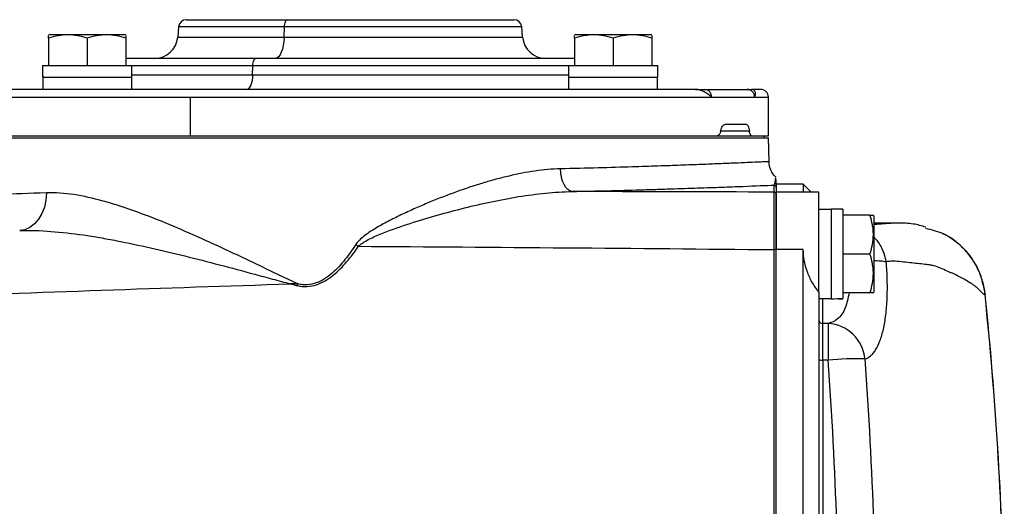
# Model space of a CAD drawing. Units: inches. Extents: x -12.8 to 40.2, y -8.7 to 21.3.
# Drawn here: x 23.7 to 28.7, y 18.9 to 21.3 of the extents above; entities that cross this region are included whole.
import ezdxf

# ---------------------------------------------------------------- set-up
doc = ezdxf.new("R2010")
doc.units = ezdxf.units.IN
doc.header["$MEASUREMENT"] = 0

msp = doc.modelspace()

# ---------------------------------------------------------------- linework, layer by layer
at = {"color": 7, "linetype": 'Continuous', "lineweight": 25}
for p, q in [((24.5529, 21.3047), (24.5483, 21.2516)), ((25.0911, 21.3047), (24.5529, 21.3047)), ((25.0893, 21.2516), (25.0911, 21.3047)), ((26.2964, 21.3047), (25.0911, 21.3047)), ((26.3011, 21.2516), (26.2964, 21.3047)), ((23.8955, 21.2659), (23.8916, 21.2636)), ((23.8916, 21.246), (23.8916, 21.1084)), ((23.8955, 21.2659), (24.2813, 21.2659)), ((24.0884, 21.246), (24.0884, 21.1084)), ((24.2853, 21.2636), (24.2813, 21.2659)), ((24.2853, 21.246), (24.2853, 21.1084)), ((24.5483, 21.2516), (25.0893, 21.2516)), ((25.0893, 21.2516), (26.3011, 21.2516)), ((26.568, 21.2659), (26.5641, 21.2636)), ((26.5641, 21.246), (26.5641, 21.1084)), ((26.568, 21.2659), (26.9539, 21.2659)), ((26.761, 21.246), (26.761, 21.1084)), ((26.9578, 21.2636), (26.9539, 21.2659)), ((26.9578, 21.246), (26.9578, 21.1084)), ((23.8614, 21.1084), (24.3158, 21.1084)), ((24.3158, 21.0493), (24.3158, 21.1084)), ((24.9299, 21.1065), (24.3158, 21.1065)), ((24.929, 21.061), (24.9299, 21.1065)), ((26.5347, 21.1065), (24.9299, 21.1065)), ((26.5339, 21.1084), (26.9883, 21.1084)), ((26.9883, 21.0493), (26.9883, 21.1084)), ((23.8621, 21.0493), (23.8621, 20.9864)), ((23.8622, 21.0493), (23.8621, 21.0493)), ((23.8622, 21.0493), (24.3158, 21.0493)), ((24.3148, 20.9864), (24.3148, 21.0493)), ((24.3158, 21.061), (24.929, 21.061)), ((24.929, 21.061), (26.534, 21.061)), ((26.5346, 21.0493), (26.5346, 20.9864)), ((26.5347, 21.0493), (26.5346, 21.0493)), ((26.5347, 21.0493), (26.9883, 21.0493)), ((26.9873, 20.9864), (26.9873, 21.0493)), ((24.3148, 20.9864), (23.8621, 20.9864)), ((26.9873, 20.9864), (26.5346, 20.9864)), ((23.2987, 20.947), (24.6111, 20.947)), ((24.6111, 20.947), (27.2615, 20.947)), ((24.6111, 20.947), (24.6111, 20.7501)), ((27.2615, 20.947), (27.4805, 20.947)), ((27.4805, 20.947), (27.5507, 20.947)), ((27.5507, 20.7501), (27.5507, 20.947)), ((27.4543, 20.7738), (27.3074, 20.7738)), ((27.332, 20.8092), (27.4375, 20.8092)), ((23.2987, 20.7501), (24.6111, 20.7501)), ((23.2987, 20.7403), (27.5507, 20.7403)), ((24.6111, 20.7501), (27.2903, 20.7501)), ((27.2903, 20.7501), (27.4465, 20.7501)), ((27.4465, 20.7501), (27.4648, 20.7501)), ((27.4648, 20.7501), (27.5507, 20.7501)), ((27.5277, 20.7501), (27.5277, 20.7403)), ((27.5537, 20.6192), (27.5507, 20.7403)), ((27.5782, 20.5001), (27.5782, 20.4645)), ((27.7278, 20.5041), (27.5901, 20.5041)), ((27.5901, 20.5041), (27.5901, 20.4645)), ((27.7672, 20.4647), (27.7278, 20.5041)), ((27.7278, 20.5041), (27.7278, 20.4645)), ((27.7278, 20.4645), (27.5901, 20.4645)), ((27.5901, 20.4645), (27.5901, 20.1722)), ((27.7278, 20.4645), (27.7295, 20.4633)), ((27.8066, 20.4647), (27.7295, 20.4647)), ((27.8066, 19.9579), (27.8066, 20.4647)), ((27.8696, 20.3761), (27.8066, 20.3761)), ((27.9286, 20.3771), (27.8696, 20.3771)), ((27.8696, 20.3771), (27.8696, 19.9227)), ((27.9286, 20.3771), (27.9286, 19.9235)), ((28.0663, 20.3466), (27.9286, 20.3466)), ((28.0861, 20.3426), (28.0838, 20.3466)), ((28.0861, 20.3426), (28.0861, 20.1497)), ((28.2102, 20.3072), (28.0861, 20.3072)), ((27.7278, 20.1722), (27.5901, 20.1722)), ((27.5901, 15.7178), (27.5901, 20.1722)), ((27.7278, 15.7178), (27.7278, 20.1722)), ((28.0663, 20.1497), (27.9286, 20.1497)), ((28.0861, 20.1497), (28.0861, 19.9568)), ((27.8066, 19.9579), (27.8066, 15.9321)), ((27.8066, 19.9234), (27.8696, 19.9234)), ((27.8263, 19.7966), (27.8263, 19.9234)), ((28.0663, 19.9529), (27.9286, 19.9529)), ((28.0838, 19.9529), (28.0861, 19.9568)), ((28.6516, 19.942), (28.6524, 19.9421)), ((27.8263, 19.6109), (27.8263, 19.7966)), ((27.8545, 19.7966), (27.8263, 19.7966)), ((27.8545, 19.7966), (27.8545, 19.6109)), ((27.8263, 19.6109), (27.8263, 16.2791)), ((27.8545, 19.6109), (27.8263, 19.6109))]:
    msp.add_line(p, q, dxfattribs=at)
at = {"color": 7, "linetype": 'Continuous', "lineweight": 25, "flags": 128}
for points in [[(25.0911, 21.3047), (25.0916, 21.3119), (25.0926, 21.3187), (25.0941, 21.3249), (25.0959, 21.3303), (25.0981, 21.3347), (25.1006, 21.338), (25.1033, 21.34), (25.1061, 21.3407)], [(25.0893, 21.2516), (25.0878, 21.2301), (25.0848, 21.2097), (25.0804, 21.1911), (25.0748, 21.1749), (25.0682, 21.1616), (25.0607, 21.1519), (25.0526, 21.1459), (25.0443, 21.1438)], [(24.9299, 21.1065), (24.9303, 21.1139), (24.9313, 21.1209), (24.9327, 21.1274), (24.9346, 21.133), (24.9368, 21.1376), (24.9394, 21.141), (24.9421, 21.1431), (24.945, 21.1438)], [(24.929, 21.061), (24.9282, 21.0462), (24.9263, 21.0321), (24.9234, 21.0192), (24.9197, 21.008), (24.9152, 20.9988), (24.9101, 20.992), (24.9046, 20.9878), (24.8989, 20.9864)], [(26.5525, 20.4675), (26.5414, 20.4704), (26.5306, 20.4773), (26.5206, 20.4881), (26.5118, 20.5024), (26.5044, 20.5196), (26.4987, 20.5392), (26.495, 20.5605), (26.4933, 20.5826)], [(23.8808, 20.4608), (23.8782, 20.4237), (23.8705, 20.3881), (23.8581, 20.3554), (23.8414, 20.3266), (23.8209, 20.3028), (23.7975, 20.2849), (23.7719, 20.2735), (23.7452, 20.269)]]:
    msp.add_lwpolyline(points, dxfattribs=at)
at = {"color": 7, "linetype": 'Continuous', "lineweight": 25}
for centre, radius, start, end in [((24.5922, 21.3013), 0.0394, 90, 175), ((26.2572, 21.3013), 0.0394, 5, 90), ((24.4306, 21.2619), 0.1181, 270, 355), ((26.4188, 21.2619), 0.1181, 185, 270), ((27.2246, 20.9495), 0.037, 356.1308, 85.5203), ((27.4418, 20.9476), 0.0387, 359.0546, 89.0223), ((27.5113, 20.947), 0.0394, 0, 90), ((27.5782, 20.4883), 0.0118, 0.0022, 90.0022), ((27.5782, 20.4527), 0.0118, 0.022, 90.022), ((27.7917, 23.6129), 4.1382, 235.5984, 235.8275), ((27.5807, 20.1267), 0.0456, 78.2152, 94.1153), ((24.2515, 20.2132), 0.9324, 346.1084, 346.6556), ((9.0861, 17.945), 19.6671, 1.26176, 5.82789), ((9.0861, 17.945), 19.6679, 1.26171, 5.82791), ((27.8262, 19.8162), 0.0197, 180.0937, 270.0934), ((27.8445, 19.5999), 0.1969, 4.9082, 87.0939), ((27.9996, 17.9565), 1.6608, 88.5851, 95.0146), ((27.8214, 19.7034), 0.0926, 260.8139, 273.0386)]:
    msp.add_arc(centre, radius, start, end, dxfattribs=at)
for centre, major_axis, start_param, end_param in [((24.0884, 21.1754), (0, 1.2894), 1.622768, 1.6687), ((24.0884, 20.9824), (0, 1.2894), 1.495879, 1.518825), ((26.761, 21.1754), (0, 1.2894), 1.622768, 1.6687), ((26.761, 20.9824), (0, 1.2894), 1.495879, 1.518825), ((27.8026, 20.1497), (1.2894, 0), 4.76436, 4.810293), ((27.9956, 20.1497), (1.2894, 0), 4.637471, 4.660418)]:
    msp.add_ellipse(centre, major_axis=major_axis, ratio=0.176327, start_param=start_param, end_param=end_param, dxfattribs=at)
for points, knots in [([(24.5923, 21.3407), (24.5896, 21.3407), (24.6372, 21.3407), (24.8205, 21.3407), (24.9519, 21.3407), (25.1061, 21.3407)], [0, 0, 0, 0, 0.5, 0.5, 1, 1, 1, 1]), ([(25.1061, 21.3407), (25.3608, 21.3407), (25.6513, 21.3407), (26.1122, 21.3407), (26.2528, 21.3407), (26.2571, 21.3407)], [0, 0, 0, 0, 0.5, 0.5, 1, 1, 1, 1]), ([(24.0884, 21.246), (24.0563, 21.2567), (24.0237, 21.2636), (23.9818, 21.2636), (23.9734, 21.2632), (23.9568, 21.2616), (23.9485, 21.2604), (23.9239, 21.2558), (23.9077, 21.2514), (23.8916, 21.246)], [0, 0, 0, 0, 0.5, 0.5, 0.625, 0.625, 0.75, 0.75, 1, 1, 1, 1]), ([(23.8916, 21.246), (23.8916, 21.2484), (23.8916, 21.2589), (23.8916, 21.2596), (23.8916, 21.2601)], [0, 0, 0, 0, 0.22785, 1, 1, 1, 1]), ([(24.2853, 21.246), (24.2531, 21.2567), (24.2205, 21.2636), (24.1787, 21.2636), (24.1703, 21.2632), (24.1536, 21.2616), (24.1454, 21.2604), (24.1207, 21.2558), (24.1045, 21.2514), (24.0884, 21.246)], [0, 0, 0, 0, 0.5, 0.5, 0.625, 0.625, 0.75, 0.75, 1, 1, 1, 1]), ([(24.2853, 21.2601), (24.2853, 21.2596), (24.2853, 21.2589), (24.2853, 21.2484), (24.2853, 21.246)], [0, 0, 0, 0, 0.77215, 1, 1, 1, 1]), ([(26.761, 21.246), (26.7288, 21.2567), (26.6962, 21.2636), (26.6544, 21.2636), (26.646, 21.2632), (26.6293, 21.2616), (26.6211, 21.2604), (26.5964, 21.2558), (26.5802, 21.2514), (26.5641, 21.246)], [0, 0, 0, 0, 0.5, 0.5, 0.625, 0.625, 0.75, 0.75, 1, 1, 1, 1]), ([(26.5641, 21.246), (26.5641, 21.2484), (26.5641, 21.2589), (26.5641, 21.2596), (26.5641, 21.2601)], [0, 0, 0, 0, 0.22785, 1, 1, 1, 1]), ([(26.9578, 21.246), (26.9257, 21.2567), (26.893, 21.2636), (26.8512, 21.2636), (26.8428, 21.2632), (26.8262, 21.2616), (26.8179, 21.2604), (26.7933, 21.2558), (26.7771, 21.2514), (26.761, 21.246)], [0, 0, 0, 0, 0.5, 0.5, 0.625, 0.625, 0.75, 0.75, 1, 1, 1, 1]), ([(26.9578, 21.2601), (26.9578, 21.2596), (26.9578, 21.2589), (26.9578, 21.2484), (26.9578, 21.246)], [0, 0, 0, 0, 0.77215, 1, 1, 1, 1]), ([(24.945, 21.1438), (24.8986, 21.1438), (24.8044, 21.1438), (24.6726, 21.1438), (24.5588, 21.1438), (24.4646, 21.1438), (24.3677, 21.1438), (24.3173, 21.1438), (24.2853, 21.1438)], [0, 0, 0, 0, 0.1617941, 0.3286058, 0.5001162, 0.6341797, 0.7682652, 1, 1, 1, 1]), ([(26.5641, 21.1438), (26.5488, 21.1438), (26.5114, 21.1438), (26.4314, 21.1438), (26.3352, 21.1438), (26.2338, 21.1438), (26.0978, 21.1438), (25.9458, 21.1438), (25.7832, 21.1438), (25.6582, 21.1438), (25.5317, 21.1438), (25.3931, 21.1438), (25.2446, 21.1438), (25.0898, 21.1438), (24.9927, 21.1438), (24.945, 21.1438)], [0, 0, 0, 0, 0.057126, 0.138958, 0.223092, 0.288856, 0.354631, 0.488791, 0.555954, 0.623129, 0.688894, 0.754669, 0.838794, 0.920627, 1, 1, 1, 1]), ([(27.1799, 20.9864), (27.1365, 20.9864), (27.0488, 20.9864), (26.8897, 20.9864), (26.7087, 20.9864), (26.5059, 20.9864), (26.2846, 20.9864), (26.0495, 20.9864), (25.8055, 20.9864), (25.5573, 20.9864), (25.3112, 20.9864), (25.0717, 20.9864), (24.8428, 20.9864), (24.6246, 20.9864), (24.4161, 20.9864), (24.2169, 20.9864), (24.0283, 20.9864), (23.8549, 20.9864), (23.7011, 20.9864), (23.5713, 20.9864), (23.4686, 20.9864), (23.3936, 20.9864), (23.3514, 20.9864), (23.3343, 20.9864), (23.3387, 20.9864), (23.339, 20.9864)], [0, 0, 0, 0, 0.042718, 0.08647, 0.131187, 0.177339, 0.223911, 0.27082, 0.317725, 0.364297, 0.410452, 0.455166, 0.498918, 0.541639, 0.584357, 0.628109, 0.672826, 0.718978, 0.76555, 0.812459, 0.859364, 0.905936, 0.952091, 0.996805, 1, 1, 1, 1]), ([(27.2615, 20.947), (27.2601, 20.9483), (27.2576, 20.9508), (27.2538, 20.9542), (27.2503, 20.9571), (27.2452, 20.961), (27.2383, 20.9659), (27.2285, 20.9718), (27.2181, 20.9771), (27.2081, 20.9811), (27.1996, 20.9836), (27.1928, 20.9852), (27.1862, 20.9862), (27.1819, 20.9863), (27.1799, 20.9864)], [0, 0, 0, 0, 0.077577, 0.145131, 0.20266, 0.250167, 0.384283, 0.499771, 0.633641, 0.749681, 0.819856, 0.884733, 0.944643, 1, 1, 1, 1]), ([(27.4733, 20.9841), (27.4727, 20.9845), (27.4704, 20.9859), (27.4666, 20.9862), (27.4637, 20.9864)], [0, 0, 0, 0, 0.2500615, 1, 1, 1, 1]), ([(27.5104, 20.9864), (27.5091, 20.9864), (27.5068, 20.9864), (27.4825, 20.9864), (27.4716, 20.9864)], [0, 0, 0, 0, 0.548092, 1, 1, 1, 1]), ([(27.4805, 20.947), (27.4831, 20.9554), (27.4871, 20.9681), (27.4808, 20.9803), (27.475, 20.9833), (27.4733, 20.9841)], [0, 0, 0, 0, 0.589845, 0.885557, 1, 1, 1, 1]), ([(27.3074, 20.7738), (27.306, 20.7667), (27.3036, 20.7607), (27.2976, 20.7524), (27.294, 20.7501), (27.2903, 20.7501)], [0, 0, 0, 0, 0.5, 0.5, 1, 1, 1, 1]), ([(27.3074, 20.7738), (27.3085, 20.779), (27.3099, 20.7839), (27.3133, 20.7926), (27.3153, 20.7964), (27.3196, 20.8026), (27.322, 20.8051), (27.3269, 20.8083), (27.3294, 20.8092), (27.332, 20.8092)], [0, 0, 0, 0, 0.25, 0.25, 0.5, 0.5, 0.75, 0.75, 1, 1, 1, 1]), ([(27.4375, 20.8092), (27.4393, 20.8092), (27.4411, 20.8084), (27.4446, 20.8051), (27.4462, 20.8027), (27.4491, 20.7965), (27.4504, 20.7926), (27.4527, 20.784), (27.4536, 20.779), (27.4543, 20.7738)], [0, 0, 0, 0, 0.25, 0.25, 0.5, 0.5, 0.75, 0.75, 1, 1, 1, 1]), ([(27.4648, 20.7501), (27.4626, 20.7501), (27.4604, 20.7524), (27.4567, 20.7607), (27.4552, 20.7667), (27.4543, 20.7738)], [0, 0, 0, 0, 0.5, 0.5, 1, 1, 1, 1]), ([(27.5526, 20.6192), (27.552, 20.6191), (27.5506, 20.6191), (27.53, 20.6181), (27.4951, 20.6166), (27.4453, 20.6144), (27.3807, 20.6116), (27.302, 20.6083), (27.2107, 20.6047), (27.1069, 20.6008), (26.9902, 20.5967), (26.8504, 20.5922), (26.6866, 20.5873), (26.558, 20.5842), (26.4933, 20.5826)], [0, 0, 0, 0, 0.0683808, 0.1502514, 0.2297804, 0.3093094, 0.3911475, 0.4729857, 0.552542, 0.6320984, 0.7139642, 0.7958299, 0.8973327, 1, 1, 1, 1]), ([(27.5892, 20.5396), (27.5849, 20.5433), (27.5723, 20.5544), (27.5601, 20.581), (27.5522, 20.605), (27.5538, 20.618), (27.5539, 20.6191)], [0, 0, 0, 0, 0.186212, 0.561215, 0.964789, 1, 1, 1, 1]), ([(26.4933, 20.5826), (26.4506, 20.5816), (26.4075, 20.5776), (26.3205, 20.5651), (26.2766, 20.5566), (26.21, 20.5411), (26.1877, 20.5354), (26.1431, 20.5234), (26.1209, 20.517), (26.0542, 20.4968), (26.0098, 20.4819), (25.9209, 20.4499), (25.8765, 20.4328), (25.8099, 20.4053), (25.7877, 20.3959), (25.7433, 20.3764), (25.7211, 20.3664), (25.677, 20.3457), (25.6551, 20.335), (25.6116, 20.3128), (25.5901, 20.3013), (25.5477, 20.2769), (25.5268, 20.264), (25.4968, 20.2422), (25.4871, 20.2346), (25.469, 20.2179), (25.4605, 20.209), (25.4537, 20.1985)], [0, 0, 0, 0, 0.125, 0.125, 0.25, 0.25, 0.3125, 0.3125, 0.375, 0.375, 0.5, 0.5, 0.625, 0.625, 0.6875, 0.6875, 0.75, 0.75, 0.8125, 0.8125, 0.875, 0.875, 0.9375, 0.9375, 0.96875, 0.96875, 1, 1, 1, 1]), ([(27.5864, 20.5367), (27.5865, 20.5374), (27.5867, 20.5393), (27.5841, 20.5156), (27.5807, 20.502), (27.5785, 20.5003), (27.5782, 20.5001)], [0, 0, 0, 0, 0.206022, 0.600354, 0.945765, 1, 1, 1, 1]), ([(27.5901, 20.5034), (27.5901, 20.5041), (27.5901, 20.5101), (27.5901, 20.5318), (27.5901, 20.5291), (27.5901, 20.5281)], [0, 0, 0, 0, 0.075531, 0.662347, 1, 1, 1, 1]), ([(25.4673, 20.1892), (25.4715, 20.1936), (25.4762, 20.1976), (25.4859, 20.2048), (25.4909, 20.2082), (25.5063, 20.2176), (25.517, 20.2233), (25.5496, 20.2393), (25.5718, 20.2486), (25.6389, 20.275), (25.6844, 20.2906), (25.7759, 20.3202), (25.8218, 20.334), (25.9136, 20.3601), (25.9594, 20.3724), (26.0512, 20.3953), (26.0971, 20.4059), (26.1889, 20.4252), (26.2349, 20.4339), (26.3266, 20.4487), (26.3721, 20.4549), (26.4627, 20.4639), (26.5078, 20.4668), (26.5525, 20.4675)], [0, 0, 0, 0, 0.015625, 0.015625, 0.03125, 0.03125, 0.0625, 0.0625, 0.125, 0.125, 0.25, 0.25, 0.375, 0.375, 0.5, 0.5, 0.625, 0.625, 0.75, 0.75, 0.875, 0.875, 1, 1, 1, 1]), ([(26.5525, 20.4675), (26.6758, 20.4702), (26.7911, 20.4732), (26.9253, 20.477), (26.9517, 20.4778), (27.0031, 20.4793), (27.0281, 20.4801), (27.1011, 20.4824), (27.1472, 20.4839), (27.2341, 20.4869), (27.275, 20.4883), (27.3324, 20.4904), (27.3508, 20.4911), (27.3864, 20.4925), (27.4036, 20.4931), (27.4854, 20.4963), (27.538, 20.4984), (27.5782, 20.5001)], [0, 0, 0, 0, 0.25, 0.25, 0.3125, 0.3125, 0.375, 0.375, 0.5, 0.5, 0.625, 0.625, 0.6875, 0.6875, 0.75, 0.75, 1, 1, 1, 1]), ([(23.8808, 20.4608), (23.7943, 20.4575), (23.7165, 20.4546), (23.6299, 20.4514), (23.6132, 20.4507), (23.581, 20.4495), (23.5656, 20.4489), (23.5211, 20.4473), (23.4668, 20.4452), (23.4223, 20.4435), (23.3827, 20.442), (23.3654, 20.4414), (23.3213, 20.4397), (23.303, 20.439), (23.2953, 20.4387)], [0, 0, 0, 0, 0.25, 0.25, 0.3125, 0.3125, 0.375, 0.375, 0.5, 0.625, 0.625, 0.75, 0.75, 1, 1, 1, 1]), ([(25.1587, 19.998), (25.144, 20.0046), (25.1294, 20.0115), (25.1004, 20.0252), (25.0859, 20.0322), (25.0426, 20.0529), (25.0138, 20.0668), (24.9564, 20.0943), (24.9278, 20.108), (24.871, 20.135), (24.8427, 20.1483), (24.7024, 20.214), (24.5928, 20.2636), (24.4314, 20.3298), (24.3781, 20.3505), (24.2988, 20.3787), (24.2724, 20.3877), (24.2201, 20.4044), (24.1944, 20.4121), (24.1182, 20.433), (24.0688, 20.4441), (23.9728, 20.4589), (23.9261, 20.4625), (23.8808, 20.4608)], [0, 0, 0, 0, 0.03125, 0.03125, 0.0625, 0.0625, 0.125, 0.125, 0.1875, 0.1875, 0.25, 0.25, 0.5, 0.5, 0.625, 0.625, 0.6875, 0.6875, 0.75, 0.75, 0.875, 0.875, 1, 1, 1, 1]), ([(27.5782, 20.4645), (27.5782, 20.4638), (27.5781, 20.4612), (27.5781, 20.455), (27.5781, 20.4525), (27.578, 20.4466), (27.578, 20.4432), (27.5779, 20.4318), (27.5779, 20.4228), (27.5778, 20.407), (27.5778, 20.4013), (27.5778, 20.3893), (27.5777, 20.3829), (27.5777, 20.3629), (27.5776, 20.3484), (27.5776, 20.3173), (27.5776, 20.3005), (27.5775, 20.2658), (27.5775, 20.2479), (27.5775, 20.2108), (27.5775, 20.1916), (27.5775, 20.1723)], [0, 0, 0, 0, 0.125, 0.125, 0.1875, 0.1875, 0.25, 0.25, 0.375, 0.375, 0.4375, 0.4375, 0.5, 0.5, 0.625, 0.625, 0.75, 0.75, 0.875, 0.875, 1, 1, 1, 1]), ([(27.5901, 20.1714), (27.5901, 20.19), (27.5901, 20.2085), (27.5901, 20.2442), (27.5901, 20.2614), (27.5901, 20.2948), (27.5901, 20.311), (27.5901, 20.341), (27.5901, 20.3549), (27.5901, 20.3741), (27.5901, 20.3803), (27.5901, 20.3919), (27.5901, 20.3973), (27.5901, 20.4125), (27.5901, 20.4213), (27.5901, 20.4322), (27.5901, 20.4355), (27.5901, 20.4411), (27.5901, 20.4435), (27.5901, 20.4496), (27.5901, 20.452), (27.5901, 20.4527)], [0, 0, 0, 0, 0.125, 0.125, 0.25, 0.25, 0.375, 0.375, 0.5, 0.5, 0.5625, 0.5625, 0.625, 0.625, 0.75, 0.75, 0.8125, 0.8125, 0.875, 0.875, 1, 1, 1, 1]), ([(28.0663, 20.1497), (28.077, 20.1819), (28.0838, 20.2145), (28.0838, 20.2563), (28.0834, 20.2647), (28.0818, 20.2814), (28.0806, 20.2896), (28.0761, 20.3143), (28.0716, 20.3305), (28.0663, 20.3466)], [0, 0, 0, 0, 0.5, 0.5, 0.625, 0.625, 0.75, 0.75, 1, 1, 1, 1]), ([(28.0663, 20.3466), (28.0747, 20.3466), (28.0859, 20.3466), (28.0814, 20.3466), (28.0804, 20.3466)], [0, 0, 0, 0, 0.756896, 1, 1, 1, 1]), ([(23.7452, 20.269), (23.7973, 20.2708), (23.8503, 20.2691), (23.9582, 20.261), (24.013, 20.2546), (24.0966, 20.2425), (24.1247, 20.238), (24.1812, 20.2283), (24.2097, 20.2231), (24.2952, 20.2066), (24.3526, 20.1944), (24.5257, 20.1554), (24.6425, 20.126), (24.8201, 20.0795), (24.8798, 20.0635), (24.9698, 20.0391), (24.9998, 20.0309), (25.0601, 20.0145), (25.0902, 20.0063), (25.1205, 19.9982)], [0, 0, 0, 0, 0.125, 0.125, 0.25, 0.25, 0.3125, 0.3125, 0.375, 0.375, 0.5, 0.5, 0.75, 0.75, 0.875, 0.875, 0.9375, 0.9375, 1, 1, 1, 1]), ([(28.2104, 20.3072), (28.2089, 20.3072), (28.2057, 20.3072), (28.1997, 20.3071), (28.1926, 20.3069), (28.1854, 20.3066), (28.1796, 20.3062), (28.1737, 20.3058), (28.1661, 20.3053), (28.1556, 20.3045), (28.1428, 20.3037), (28.1275, 20.3026), (28.1103, 20.3013), (28.0961, 20.3001), (28.0884, 20.2994), (28.0861, 20.2992)], [0, 0, 0, 0, 0.0538, 0.117083, 0.203816, 0.298732, 0.364492, 0.399408, 0.498433, 0.584965, 0.659013, 0.754355, 0.871001, 0.962138, 1, 1, 1, 1]), ([(28.3508, 20.2857), (28.3401, 20.2891), (28.3175, 20.2962), (28.2871, 20.3026), (28.2493, 20.3066), (28.2229, 20.307), (28.2102, 20.3072)], [0, 0, 0, 0, 0.242767, 0.509406, 0.763463, 1, 1, 1, 1]), ([(28.2287, 20.3067), (28.2275, 20.3067), (28.2241, 20.307), (28.2181, 20.3071), (28.2133, 20.3072), (28.2105, 20.3072), (28.2104, 20.3072)], [0, 0, 0, 0, 0.232926, 0.610626, 0.988299, 1, 1, 1, 1]), ([(28.3494, 20.2808), (28.3785, 20.2739), (28.4508, 20.2568), (28.546, 20.1819), (28.6254, 20.0729), (28.6428, 19.9857), (28.6516, 19.9421)], [0, 0, 0, 0, 0.183495, 0.456076, 0.727884, 1, 1, 1, 1]), ([(28.1493, 20.1113), (28.1493, 20.1115), (28.1489, 20.1126), (28.148, 20.1181), (28.1436, 20.14), (28.1287, 20.1809), (28.1071, 20.2185), (28.0878, 20.2321), (28.0861, 20.2333)], [0, 0, 0, 0, 0.0053117, 0.0282737, 0.119424, 0.4863199, 0.9540914, 1, 1, 1, 1]), ([(28.652, 19.9421), (28.6513, 19.949), (28.6485, 19.9779), (28.6352, 20.0292), (28.6077, 20.0924), (28.5685, 20.151), (28.5195, 20.2009), (28.4748, 20.2353), (28.4454, 20.2487), (28.437, 20.2525)], [0, 0, 0, 0, 0.052778, 0.221213, 0.399715, 0.575392, 0.754278, 0.930254, 1, 1, 1, 1]), ([(25.1566, 19.9894), (25.1726, 19.9856), (25.1889, 19.984), (25.2212, 19.9855), (25.2376, 19.9886), (25.2687, 19.9987), (25.2836, 20.0057), (25.312, 20.0222), (25.3254, 20.0317), (25.3509, 20.0522), (25.363, 20.0633), (25.3863, 20.0865), (25.3973, 20.0986), (25.4292, 20.1359), (25.4488, 20.1621), (25.4673, 20.1892)], [0, 0, 0, 0, 0.125, 0.125, 0.25, 0.25, 0.375, 0.375, 0.5, 0.5, 0.625, 0.625, 0.75, 0.75, 1, 1, 1, 1]), ([(25.4537, 20.1985), (25.4364, 20.1719), (25.4181, 20.146), (25.3884, 20.109), (25.3781, 20.0969), (25.3563, 20.0738), (25.3449, 20.0626), (25.3209, 20.0419), (25.3084, 20.0324), (25.2814, 20.0154), (25.2671, 20.0082), (25.2374, 19.9976), (25.2216, 19.9942), (25.198, 19.993), (25.1901, 19.9931), (25.1743, 19.9947), (25.1664, 19.9961), (25.1587, 19.998)], [0, 0, 0, 0, 0.25, 0.25, 0.375, 0.375, 0.5, 0.5, 0.625, 0.625, 0.75, 0.75, 0.875, 0.875, 0.9375, 0.9375, 1, 1, 1, 1]), ([(27.5775, 20.1723), (27.5775, 19.8016), (27.5776, 19.4307), (27.5778, 18.6882), (27.5778, 18.3166), (27.5778, 17.945)], [0, 0, 0, 0, 0.5, 0.5, 1, 1, 1, 1]), ([(27.5901, 17.945), (27.5901, 18.3165), (27.5901, 18.6879), (27.5901, 19.4301), (27.5901, 19.8009), (27.5901, 20.1714)], [0, 0, 0, 0, 0.5, 0.5, 1, 1, 1, 1]), ([(27.8066, 19.9579), (27.7953, 19.9716), (27.7848, 19.9862), (27.7706, 20.0101), (27.7661, 20.0184), (27.7577, 20.0356), (27.7538, 20.0445), (27.7432, 20.0719), (27.7376, 20.091), (27.7299, 20.1312), (27.7278, 20.1516), (27.7278, 20.1722)], [0, 0, 0, 0, 0.25, 0.25, 0.375, 0.375, 0.5, 0.5, 0.75, 0.75, 1, 1, 1, 1]), ([(28.0663, 19.9529), (28.077, 19.985), (28.0838, 20.0177), (28.0838, 20.0595), (28.0834, 20.0679), (28.0818, 20.0845), (28.0806, 20.0928), (28.0761, 20.1174), (28.0716, 20.1336), (28.0663, 20.1497)], [0, 0, 0, 0, 0.5, 0.5, 0.625, 0.625, 0.75, 0.75, 1, 1, 1, 1]), ([(28.0407, 19.6168), (28.0508, 19.6193), (28.0604, 19.6244), (28.0741, 19.6358), (28.0786, 19.6403), (28.0872, 19.6506), (28.0914, 19.6564), (28.1034, 19.6756), (28.1107, 19.6908), (28.1206, 19.7172), (28.1237, 19.7266), (28.1296, 19.7467), (28.1323, 19.7573), (28.1398, 19.7906), (28.1438, 19.8147), (28.1486, 19.8537), (28.15, 19.8673), (28.1522, 19.8952), (28.1531, 19.9095), (28.155, 19.953), (28.1552, 19.9832), (28.1542, 20.0302), (28.1536, 20.0462), (28.1519, 20.0784), (28.1508, 20.0946), (28.1495, 20.1109)], [0, 0, 0, 0, 0.125, 0.125, 0.1875, 0.1875, 0.25, 0.25, 0.375, 0.375, 0.4375, 0.4375, 0.5, 0.5, 0.625, 0.625, 0.6875, 0.6875, 0.75, 0.75, 0.875, 0.875, 0.9375, 0.9375, 1, 1, 1, 1]), ([(28.0861, 20.116), (28.0913, 20.1161), (28.1132, 20.1163), (28.1342, 20.1144), (28.1452, 20.1121), (28.1493, 20.1113)], [0, 0, 0, 0, 0.164012, 0.687354, 1, 1, 1, 1]), ([(28.6516, 19.942), (28.6503, 19.9424), (28.649, 19.9429), (28.6462, 19.9445), (28.6448, 19.9454), (28.6405, 19.9487), (28.6375, 19.9514), (28.6282, 19.9607), (28.6215, 19.9681), (28.6111, 19.9781), (28.6076, 19.9812), (28.6004, 19.9867), (28.5968, 19.9893), (28.5856, 19.9971), (28.5624, 20.0124), (28.5277, 20.0318), (28.4941, 20.0478), (28.479, 20.0545), (28.4687, 20.0589), (28.4636, 20.061), (28.4371, 20.0725), (28.4144, 20.084), (28.3852, 20.0916), (28.3793, 20.0927), (28.3674, 20.0945), (28.3614, 20.0953), (28.3432, 20.0975), (28.3307, 20.0989), (28.3051, 20.1017), (28.292, 20.1029), (28.2651, 20.1056), (28.2513, 20.1072), (28.223, 20.1108), (28.2086, 20.1125), (28.1866, 20.1133), (28.1793, 20.1133), (28.1644, 20.1124), (28.157, 20.1116), (28.1495, 20.1109)], [0, 0, 0, 0, 0.015625, 0.015625, 0.03125, 0.03125, 0.0625, 0.0625, 0.125, 0.125, 0.15625, 0.15625, 0.1875, 0.1875, 0.25, 0.375, 0.4375, 0.46875, 0.46875, 0.5, 0.5, 0.625, 0.625, 0.65625, 0.65625, 0.6875, 0.6875, 0.75, 0.75, 0.8125, 0.8125, 0.875, 0.875, 0.9375, 0.9375, 0.96875, 0.96875, 1, 1, 1, 1]), ([(21.2997, 19.8588), (21.9328, 19.8842), (22.5678, 19.9086), (23.8415, 19.9552), (24.4803, 19.9774), (25.1205, 19.9982)], [0, 0, 0, 0, 0.5, 0.5, 1, 1, 1, 1]), ([(25.1205, 19.9982), (25.1212, 19.998), (25.1219, 19.9979), (25.1226, 19.9977), (25.1266, 19.9967), (25.1305, 19.9957), (25.1345, 19.9947), (25.1419, 19.9929), (25.1492, 19.9911), (25.1566, 19.9894)], [-0.0000556257, -0.0000556257, -0.0000556257, -0.0000556257, 0, 0, 0, 0.0003135513, 0.0003135513, 0.0003135513, 0.0008964519, 0.0008964519, 0.0008964519, 0.0008964519]), ([(25.1587, 19.998), (25.1554, 19.998), (25.1521, 19.998), (25.1488, 19.998), (25.1464, 19.9981), (25.144, 19.9981), (25.1416, 19.9981), (25.1395, 19.9981), (25.1374, 19.9981), (25.1354, 19.9981), (25.1311, 19.9981), (25.1269, 19.9982), (25.1227, 19.9982), (25.1219, 19.9982), (25.1212, 19.9982), (25.1205, 19.9982)], [0, 0, 0, 0, 0.0002530078, 0.0002530078, 0.0002530078, 0.0004370271, 0.0004370271, 0.0004370271, 0.0005974977, 0.0005974977, 0.0005974977, 0.0009218558, 0.0009218558, 0.0009218558, 0.0009771596, 0.0009771596, 0.0009771596, 0.0009771596]), ([(27.9606, 19.9529), (27.955, 19.926), (27.943, 19.868), (27.9046, 19.814), (27.871, 19.8023), (27.8545, 19.7966)], [0, 0, 0, 0, 0.30642, 0.660036, 1, 1, 1, 1]), ([(28.0804, 19.9529), (28.0814, 19.9529), (28.0859, 19.9529), (28.0747, 19.9529), (28.0663, 19.9529)], [0, 0, 0, 0, 0.243104, 1, 1, 1, 1]), ([(28.0407, 19.6168), (28.0797, 19.0606), (28.0992, 18.5034), (28.0992, 17.3867), (28.0797, 16.8294), (28.0407, 16.2733)], [0, 0, 0, 0, 0.5, 0.5, 1, 1, 1, 1]), ([(27.8545, 16.2791), (27.8932, 16.8333), (27.9125, 17.3886), (27.9125, 18.5014), (27.8932, 19.0567), (27.8545, 19.6109)], [0, 0, 0, 0, 0.5, 0.5, 1, 1, 1, 1])]:
    msp.add_open_spline(points, degree=3, knots=knots, dxfattribs=at)
for points in [[(27.1799, 20.9864), (27.1963, 20.9864), (27.2121, 20.9864), (27.2274, 20.9864)], [(27.2274, 20.9864), (27.3222, 20.9864), (27.3945, 20.9864), (27.4424, 20.9864)], [(27.4424, 20.9864), (27.4502, 20.9864), (27.4573, 20.9864), (27.4637, 20.9864)], [(27.5782, 20.4645), (27.2361, 20.4654), (26.8942, 20.4664), (26.5525, 20.4675)], [(25.4673, 20.1892), (26.1696, 20.1846), (26.8731, 20.1789), (27.5775, 20.1723)]]:
    msp.add_open_spline(points, degree=3, dxfattribs=at)

doc.saveas('drawing.dxf')
